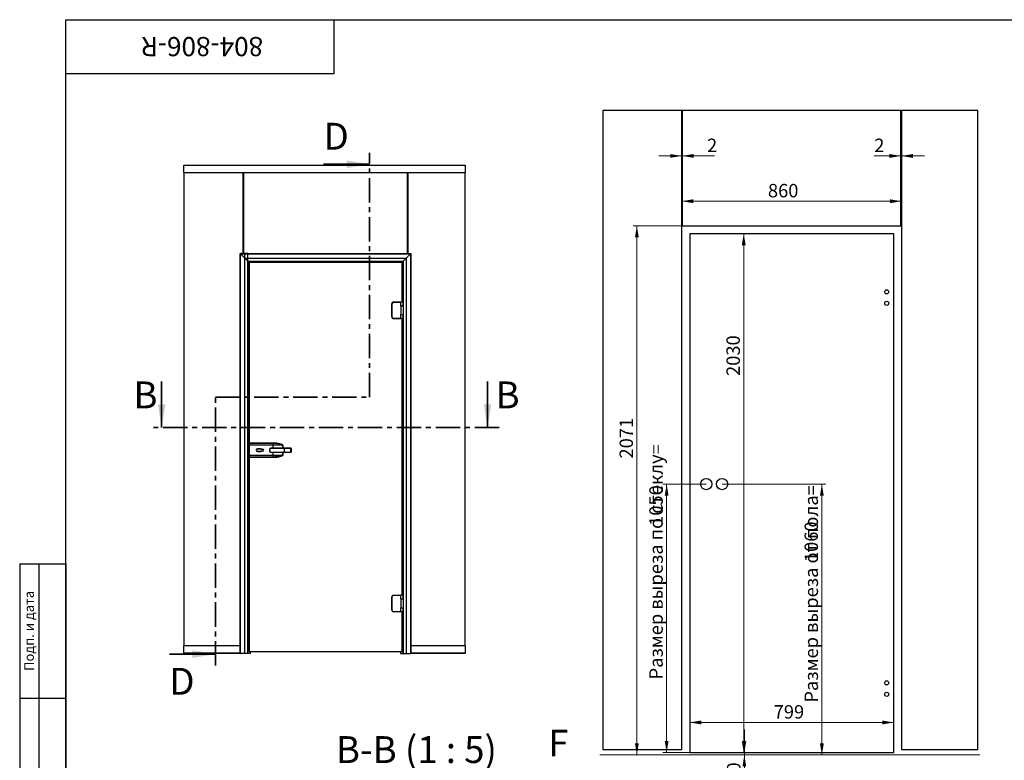
# Paper-space layout '2' of a CAD drawing. Units: millimetres. Extents: x 120 to 6292, y -79 to 4380.
# Drawn here: x 120 to 3973, y 1482 to 4380 of the extents above; entities that cross this region are included whole.
import ezdxf

# ---------------------------------------------------------------- set-up
doc = ezdxf.new("R2010")
doc.units = ezdxf.units.MM
doc.linetypes.add('CENTER', pattern=[10.16, 6.35, -1.27, 1.27, -1.27])
doc.styles.add('SLDTEXTSTYLE0', font='TXT', dxfattribs={"width": 0.7, "bigfont": 'bigfont'})
doc.styles.add('SLDTEXTSTYLE1', font='TXT', dxfattribs={"width": 0.7})
doc.styles.add('SLDTEXTSTYLE3', font='TXT', dxfattribs={"width": 0.605})
doc.dimstyles.new('SLDDIMSTYLE0', dxfattribs={"dimtxt": 52.5, "dimasz": 45, "dimexe": 0, "dimexo": 0.0625, "dimgap": 13.125, "dimtad": 2, "dimdec": 4, "dimrnd": 1e-09, "dimzin": 12, "dimdsep": 46, "dimtxsty": 'SLDTEXTSTYLE1', "dimsah": 1, "dimcen": 0.09, "dimadec": 0, "dimazin": 3, "dimtfac": 1, "dimtdec": 3, "dimtofl": 0, "dimtmove": 0, "dimatfit": 3, "dimfxl": 1, "dimfrac": 2, "dimtolj": 1, "dimtzin": 12, "dimarcsym": 0})
doc.dimstyles.new('SLDDIMSTYLE6', dxfattribs={"dimtxt": 52.5, "dimasz": 45, "dimexe": 0, "dimexo": 0.0625, "dimgap": 13.125, "dimtad": 2, "dimdec": 4, "dimrnd": 1e-09, "dimzin": 12, "dimdsep": 46, "dimtxsty": 'SLDTEXTSTYLE1', "dimsah": 1, "dimcen": 0.09, "dimadec": 0, "dimazin": 3, "dimtfac": 1, "dimtdec": 3, "dimtmove": 0, "dimatfit": 0, "dimfxl": 1, "dimfrac": 2, "dimtolj": 1, "dimtzin": 12, "dimarcsym": 0})
doc.dimstyles.new('SLDDIMSTYLE7', dxfattribs={"dimtxt": 52.5, "dimasz": 45, "dimexe": 0, "dimexo": 0.0625, "dimgap": 13.125, "dimtad": 2, "dimdec": 0, "dimrnd": 1e-09, "dimzin": 12, "dimdsep": 46, "dimtxsty": 'SLDTEXTSTYLE1', "dimsah": 1, "dimcen": 0.09, "dimadec": 0, "dimazin": 3, "dimtfac": 1, "dimtdec": 3, "dimtofl": 0, "dimtmove": 0, "dimatfit": 3, "dimfxl": 1, "dimfrac": 2, "dimtolj": 1, "dimtzin": 12, "dimarcsym": 0})
doc.dimstyles.new('SLDDIMSTYLE8', dxfattribs={"dimtxt": 52.5, "dimasz": 45, "dimexe": 0, "dimexo": 0.0625, "dimgap": 13.125, "dimtad": 2, "dimdec": 0, "dimrnd": 1e-09, "dimzin": 12, "dimdsep": 46, "dimtxsty": 'SLDTEXTSTYLE1', "dimsah": 1, "dimcen": 0.09, "dimadec": 0, "dimazin": 3, "dimtfac": 1, "dimtdec": 3, "dimtmove": 0, "dimatfit": 0, "dimfxl": 1, "dimfrac": 2, "dimtolj": 1, "dimtzin": 12, "dimarcsym": 0})

# ---------------------------------------------------------------- blocks, each defined once
blk = doc.blocks.new('_D_29')
at = {"color": 7, "linetype": 'Continuous', "lineweight": 0, "ltscale": 15}
for p, q in [((2955.5, 1512.4), (2955.5, 1602.4)), ((2955.5, 1512.4), (2955.5, 1502.4)), ((2955.5, 1502.4), (2955.5, 1393.9))]:
    blk.add_line(p, q, dxfattribs=at)
at = {"color": 7, "linetype": 'Continuous', "lineweight": 18, "ltscale": 15}
for points in [[(2955.5, 1512.4), (2963, 1557.4), (2948, 1557.4)], [(2955.5, 1502.4), (2948, 1457.4), (2963, 1457.4)]]:
    blk.add_solid(points, dxfattribs=at)
at = {"color": 7, "linetype": 'Continuous', "lineweight": 18, "ltscale": 15, "insert": (2887.8, 1393.9), "char_height": 52.5, "attachment_point": 1, "rotation": 90, "style": 'SLDTEXTSTYLE1'}
blk.add_mtext('10', dxfattribs=at)
blk = doc.blocks.new('_D_30')
at = {"color": 7, "linetype": 'Continuous', "lineweight": 0, "ltscale": 15}
for p, q in [((2712.2, 3573.3), (2519.9, 3573.3)), ((2534.9, 1502.4), (2534.9, 3573.3))]:
    blk.add_line(p, q, dxfattribs=at)
at = {"color": 7, "linetype": 'Continuous', "lineweight": 18, "ltscale": 15}
for points in [[(2534.9, 3573.3), (2527.4, 3528.3), (2542.4, 3528.3)], [(2534.9, 1502.4), (2542.4, 1547.4), (2527.4, 1547.4)]]:
    blk.add_solid(points, dxfattribs=at)
at = {"color": 7, "linetype": 'Continuous', "lineweight": 18, "ltscale": 15, "insert": (2467.2, 2662.7), "char_height": 52.5, "attachment_point": 1, "rotation": 90, "style": 'SLDTEXTSTYLE1'}
blk.add_mtext('2071', dxfattribs=at)
blk = doc.blocks.new('_D_31')
at = {"color": 7, "linetype": 'Continuous', "lineweight": 0, "ltscale": 15}
for p, q in [((2868.6, 2562.4), (3273.8, 2562.4)), ((3258.8, 2562.4), (3258.8, 1502.4))]:
    blk.add_line(p, q, dxfattribs=at)
at = {"color": 7, "linetype": 'Continuous', "lineweight": 18, "ltscale": 15}
for points in [[(3258.8, 2562.4), (3251.3, 2517.4), (3266.3, 2517.4)], [(3258.8, 1502.4), (3266.3, 1547.4), (3251.3, 1547.4)]]:
    blk.add_solid(points, dxfattribs=at)
at = {"color": 7, "linetype": 'Continuous', "lineweight": 18, "ltscale": 15, "char_height": 52.5, "attachment_point": 1, "rotation": 90}
for s, insert, style in [('Размер выреза от пола=', (3191.1, 1707.2), 'SLDTEXTSTYLE0'), ('1060', (3191.1, 2257.3), 'SLDTEXTSTYLE1')]:
    blk.add_mtext(s, dxfattribs=dict(at, insert=insert, style=style))
blk = doc.blocks.new('_D_32')
at = {"color": 7, "linetype": 'Continuous', "lineweight": 0, "ltscale": 15}
blk.add_line((2741.6, 1629.7), (3540.6, 1629.7), dxfattribs=at)
at = {"color": 7, "linetype": 'Continuous', "lineweight": 18, "ltscale": 15}
for points in [[(2741.6, 1629.7), (2786.6, 1622.2), (2786.6, 1637.2)], [(3540.6, 1629.7), (3495.6, 1637.2), (3495.6, 1622.2)]]:
    blk.add_solid(points, dxfattribs=at)
at = {"color": 7, "linetype": 'Continuous', "lineweight": 18, "ltscale": 15, "insert": (3070.3, 1697.4), "char_height": 52.5, "attachment_point": 1, "style": 'SLDTEXTSTYLE1'}
blk.add_mtext('799', dxfattribs=at)
blk = doc.blocks.new('_D_33')
at = {"color": 7, "linetype": 'Continuous', "lineweight": 0, "ltscale": 15}
blk.add_line((2953.1, 1512.4), (2953.1, 3542.4), dxfattribs=at)
at = {"color": 7, "linetype": 'Continuous', "lineweight": 18, "ltscale": 15}
for points in [[(2953.1, 3542.4), (2945.6, 3497.4), (2960.6, 3497.4)], [(2953.1, 1512.4), (2960.6, 1557.4), (2945.6, 1557.4)]]:
    blk.add_solid(points, dxfattribs=at)
at = {"color": 7, "linetype": 'Continuous', "lineweight": 18, "ltscale": 15, "insert": (2885.4, 2985.8), "char_height": 52.5, "attachment_point": 1, "rotation": 90, "style": 'SLDTEXTSTYLE1'}
blk.add_mtext('2030', dxfattribs=at)
blk = doc.blocks.new('_D_34')
at = {"color": 7, "linetype": 'Continuous', "lineweight": 0, "ltscale": 15}
blk.add_line((3570.1, 3669.5), (2710.3, 3669.5), dxfattribs=at)
at = {"color": 7, "linetype": 'Continuous', "lineweight": 18, "ltscale": 15}
for points in [[(2710.3, 3669.5), (2755.3, 3662), (2755.3, 3677)], [(3570.1, 3669.5), (3525.1, 3677), (3525.1, 3662)]]:
    blk.add_solid(points, dxfattribs=at)
at = {"color": 7, "linetype": 'Continuous', "lineweight": 18, "ltscale": 15, "insert": (3047.8, 3737.2), "char_height": 52.5, "attachment_point": 1, "style": 'SLDTEXTSTYLE1'}
blk.add_mtext('860', dxfattribs=at)
blk = doc.blocks.new('_D_35')
at = {"color": 7, "linetype": 'Continuous', "lineweight": 0, "ltscale": 15}
for p, q in [((2710.3, 3846.8), (2620.3, 3846.8)), ((2710.3, 3846.8), (2712.2, 3846.8)), ((2712.2, 3846.8), (2838.2, 3846.8))]:
    blk.add_line(p, q, dxfattribs=at)
at = {"color": 7, "linetype": 'Continuous', "lineweight": 18, "ltscale": 15}
for points in [[(2710.3, 3846.8), (2665.3, 3854.3), (2665.3, 3839.3)], [(2712.2, 3846.8), (2757.2, 3839.3), (2757.2, 3854.3)]]:
    blk.add_solid(points, dxfattribs=at)
at = {"color": 7, "linetype": 'Continuous', "lineweight": 18, "ltscale": 15, "insert": (2809.6, 3914.5), "char_height": 52.5, "attachment_point": 1, "style": 'SLDTEXTSTYLE1'}
blk.add_mtext('2', dxfattribs=at)
blk = doc.blocks.new('_D_36')
at = {"color": 7, "linetype": 'Continuous', "lineweight": 0, "ltscale": 15}
for p, q in [((3568.2, 3846.8), (3463.8, 3846.8)), ((3570.1, 3846.8), (3568.2, 3846.8)), ((3570.1, 3846.8), (3660.1, 3846.8))]:
    blk.add_line(p, q, dxfattribs=at)
at = {"color": 7, "linetype": 'Continuous', "lineweight": 18, "ltscale": 15}
for points in [[(3568.2, 3846.8), (3523.2, 3854.3), (3523.2, 3839.3)], [(3570.1, 3846.8), (3615.1, 3839.3), (3615.1, 3854.3)]]:
    blk.add_solid(points, dxfattribs=at)
at = {"color": 7, "linetype": 'Continuous', "lineweight": 18, "ltscale": 15, "insert": (3463.8, 3914.5), "char_height": 52.5, "attachment_point": 1, "style": 'SLDTEXTSTYLE1'}
blk.add_mtext('2', dxfattribs=at)
blk = doc.blocks.new('_D_37')
at = {"color": 7, "linetype": 'Continuous', "lineweight": 0, "ltscale": 15}
for p, q in [((2806.6, 2562.4), (2636.4, 2562.4)), ((2651.4, 2562.4), (2651.4, 1512.4)), ((2741.6, 1512.4), (2636.4, 1512.4))]:
    blk.add_line(p, q, dxfattribs=at)
at = {"color": 7, "linetype": 'Continuous', "lineweight": 18, "ltscale": 15}
for points in [[(2651.4, 2562.4), (2643.9, 2517.4), (2658.9, 2517.4)], [(2651.4, 1512.4), (2658.9, 1557.4), (2643.9, 1557.4)]]:
    blk.add_solid(points, dxfattribs=at)
at = {"color": 7, "linetype": 'Continuous', "lineweight": 18, "ltscale": 15, "char_height": 52.5, "attachment_point": 1, "rotation": 90}
for s, insert, style in [('Размер выреза по стеклу=', (2583.7, 1798.1), 'SLDTEXTSTYLE0'), ('1050', (2583.7, 2399), 'SLDTEXTSTYLE1')]:
    blk.add_mtext(s, dxfattribs=dict(at, insert=insert, style=style))

psp = doc.layouts.new('2')

# ---------------------------------------------------------------- linework, layer by layer
at = {"color": 7, "linetype": 'Continuous', "lineweight": 25, "ltscale": 15}
for p, q in [((300, 75), (300, 4380)), ((300, 4380), (6225, 4380)), ((300, 4170), (300, 4380)), ((300, 4380), (1350, 4380)), ((1350, 4170), (1350, 4380)), ((300, 4170), (1350, 4170)), ((2401.50256, 4024.39089), (2401.50256, 1524.39089)), ((2710.25066, 4024.39089), (2401.50256, 4024.39089)), ((2710.25066, 1524.39089), (2710.25066, 4024.39089)), ((3568.15114, 4024.29137), (2712.15114, 4024.29137)), ((2712.15114, 4024.29137), (2712.15114, 3573.29137)), ((3568.15114, 3573.29137), (3568.15114, 4024.29137)), ((3570.05161, 4024.39089), (3570.05161, 1524.39089)), ((3869.35264, 4024.39089), (3570.05161, 4024.39089)), ((3869.35264, 1524.39089), (3869.35264, 4024.39089)), ((762.56562, 3811.19766), (1863.45318, 3811.19766)), ((762.56562, 3810.22266), (762.56562, 3811.19766)), ((762.56562, 3810.22266), (1863.45318, 3810.22266)), ((762.56562, 3781.72266), (762.56562, 3810.22266)), ((762.56562, 3781.72266), (1863.45318, 3781.72266)), ((762.56562, 3781.72266), (762.56562, 1929.67266)), ((994.1267, 3464.69766), (994.1267, 3781.72266)), ((995.55206, 3781.72266), (995.55206, 3464.69766)), ((1637.55206, 3464.69766), (1637.55206, 3781.72266)), ((1638.97741, 3781.72266), (1638.97741, 3464.69766)), ((1863.45318, 3811.19766), (1863.45318, 3810.22266)), ((1863.45318, 3810.22266), (1863.45318, 3781.72266)), ((1863.45318, 1929.67266), (1863.45318, 3781.72266)), ((2712.15114, 3573.29137), (3568.15114, 3573.29137)), ((3540.55161, 3542.39089), (2741.55161, 3542.39089)), ((2741.55161, 3542.39089), (2741.55161, 1512.39089)), ((3540.55161, 1512.39089), (3540.55161, 3542.39089)), ((983.55206, 3463.94766), (982.80206, 3464.69766)), ((982.80206, 1900.19766), (982.80206, 3464.69766)), ((982.80206, 3464.69766), (983.55206, 3464.69766)), ((983.55206, 1900.19766), (983.55206, 3464.69766)), ((1000.3142, 3464.69766), (983.55206, 3464.69766)), ((983.55206, 3463.94766), (1649.55206, 3463.94766)), ((1000.3142, 3447.18552), (983.55206, 3463.94766)), ((1000.3142, 1900.19766), (1000.3142, 3464.69766)), ((1000.6892, 3464.69766), (1000.3142, 3464.69766)), ((1000.3142, 3447.18552), (1632.78991, 3447.18552)), ((1000.3142, 3447.18552), (1000.6892, 3446.81052)), ((1000.6892, 1900.19766), (1000.6892, 3464.69766)), ((1012.1267, 3464.69766), (1000.6892, 3464.69766)), ((1000.6892, 3446.81052), (1632.41491, 3446.81052)), ((1012.1267, 3435.37302), (1000.6892, 3446.81052)), ((1012.1267, 3464.69766), (1650.30206, 3464.69766)), ((1012.1267, 1900.19766), (1012.1267, 3464.69766)), ((1012.1267, 3435.37302), (1620.97741, 3435.37302)), ((1012.1267, 3435.37302), (1012.8767, 3434.62302)), ((1012.8767, 3434.62302), (1013.2517, 3434.24802)), ((1012.8767, 3434.62302), (1022.4767, 3434.62302)), ((1012.8767, 2705.69766), (1012.8767, 3434.62302)), ((1017.60241, 3429.8973), (1013.2517, 3434.24802)), ((1022.4767, 3434.24802), (1013.2517, 3434.24802)), ((1013.2517, 3434.24766), (1013.2517, 2705.69766)), ((1021.5017, 3434.24766), (1013.2517, 3434.24766)), ((1017.60241, 3430.19766), (1017.60241, 2722.57266)), ((1616.85241, 3430.19766), (1017.60241, 3430.19766)), ((1022.4767, 3430.19766), (1022.4767, 3435.37302)), ((1023.3767, 3430.19766), (1023.3767, 3435.37302)), ((1023.3767, 3434.62302), (1620.22741, 3434.62302)), ((1619.8517, 3434.24802), (1023.3767, 3434.24802)), ((1619.8517, 3434.24802), (1615.80135, 3430.19766)), ((1615.80206, 3430.19766), (1617.60241, 3431.99802)), ((1617.60241, 3431.99802), (1615.80206, 3430.19766)), ((1615.80241, 3430.19766), (1619.85241, 3434.24766)), ((1616.85241, 3274.94766), (1616.85241, 3430.19766)), ((1617.6017, 3431.99802), (1617.60241, 3431.99802)), ((1618.35241, 3432.74802), (1617.60241, 3431.99802)), ((1617.60241, 3431.99802), (1618.35241, 3432.74802)), ((1617.60241, 3431.99802), (1617.60241, 3431.99766)), ((1618.3517, 3432.74802), (1618.35241, 3432.74802)), ((1618.35241, 3432.74802), (1620.22741, 3434.62302)), ((1618.35241, 3432.74802), (1618.35241, 3432.74766)), ((1619.85241, 3274.94766), (1619.85241, 3434.24766)), ((1620.22741, 3434.62302), (1620.97741, 3435.37302)), ((1620.97741, 3435.37302), (1620.22741, 3434.62302)), ((1620.22741, 3434.62302), (1620.22741, 3274.94766)), ((1632.41491, 3446.81052), (1620.97741, 3435.37302)), ((1620.97741, 3435.37302), (1620.97741, 1900.19766)), ((1632.41491, 3446.81052), (1632.78991, 3447.18552)), ((1632.78991, 3447.18552), (1632.41491, 3446.81052)), ((1632.41491, 3446.81052), (1632.41491, 1900.19766)), ((1649.55206, 3463.94766), (1632.78991, 3447.18552)), ((1632.78991, 3447.18552), (1632.78991, 1900.19766)), ((1650.30206, 3464.69766), (1649.55206, 3463.94766)), ((1649.55206, 3463.94766), (1650.30206, 3464.69766)), ((1649.55206, 3463.94766), (1649.55206, 1900.19766)), ((1650.30206, 3464.69766), (1650.30206, 1900.19766)), ((1583.10241, 3274.94766), (1583.10241, 3274.19766)), ((1583.10241, 3274.94766), (1610.85241, 3274.94766)), ((1610.85241, 3260.32266), (1610.85241, 3274.94766)), ((1620.60241, 3274.94766), (1610.85241, 3274.94766)), ((1620.60241, 3260.32266), (1620.60241, 3274.94766)), ((1620.84251, 3274.94766), (1620.60241, 3274.94766)), ((1620.84251, 3259.19766), (1620.84251, 3274.94766)), ((1620.97741, 3274.94766), (1620.84251, 3274.94766)), ((1575.60241, 3267.44766), (1576.35241, 3267.44766)), ((1575.60241, 3217.94766), (1575.60241, 3267.44766)), ((1576.35241, 3267.44766), (1576.35241, 3217.94766)), ((1610.85241, 3274.19766), (1583.10241, 3274.19766)), ((1610.85241, 3259.19766), (1610.85241, 3260.32266)), ((1620.60241, 3260.32266), (1610.85241, 3260.32266)), ((1610.85241, 3259.19766), (1610.85241, 3226.19766)), ((1620.60241, 3259.19766), (1610.85241, 3259.19766)), ((1613.58241, 3260.32266), (1613.58241, 3259.19766)), ((1617.87241, 3259.19766), (1617.87241, 3260.32266)), ((1619.10849, 3259.19766), (1619.10849, 3260.32266)), ((1619.1729, 3259.19766), (1619.1729, 3260.32266)), ((1620.60241, 3259.19766), (1620.60241, 3226.19766)), ((1620.84251, 3259.19766), (1620.60241, 3259.19766)), ((1575.60241, 3217.94766), (1576.35241, 3217.94766)), ((1583.10241, 3211.19766), (1610.85241, 3211.19766)), ((1583.10241, 3210.44766), (1583.10241, 3211.19766)), ((1610.85241, 3210.44766), (1583.10241, 3210.44766)), ((1610.85241, 3225.07266), (1610.85241, 3226.19766)), ((1610.85241, 3226.19766), (1620.60241, 3226.19766)), ((1610.85241, 3210.44766), (1610.85241, 3225.07266)), ((1620.60241, 3225.07266), (1610.85241, 3225.07266)), ((1620.60241, 3210.44766), (1610.85241, 3210.44766)), ((1613.58241, 3226.19766), (1613.58241, 3225.07266)), ((1616.85241, 2127.44766), (1616.85241, 3210.44766)), ((1617.87241, 3225.07266), (1617.87241, 3226.19766)), ((1619.10849, 3226.19766), (1619.10849, 3225.07266)), ((1619.1729, 3226.19766), (1619.1729, 3225.07266)), ((1619.85241, 2127.44766), (1619.85241, 3210.44766)), ((1620.22741, 3210.44766), (1620.22741, 2127.44766)), ((1620.60241, 3226.19766), (1620.84251, 3226.19766)), ((1620.60241, 3210.44766), (1620.60241, 3225.07266)), ((1620.84251, 3210.44766), (1620.60241, 3210.44766)), ((1620.84251, 3226.19766), (1620.84251, 3210.44766)), ((1620.97741, 3210.44766), (1620.84251, 3210.44766)), ((1012.1267, 2705.69766), (1017.60241, 2705.69766)), ((1017.60241, 2715.512), (1017.60241, 2722.57266)), ((1017.60241, 2674.88332), (1017.60241, 2715.512)), ((1018.35241, 2715.512), (1017.60241, 2715.512)), ((1018.35241, 2723.32266), (1112.10241, 2723.32266)), ((1018.35241, 2723.10299), (1018.35241, 2723.32266)), ((1112.10241, 2723.10299), (1018.35241, 2723.10299)), ((1018.35241, 2723.10299), (1018.35241, 2716.04233)), ((1018.35241, 2715.512), (1018.35241, 2716.04233)), ((1018.35241, 2716.04233), (1112.10241, 2716.04233)), ((1112.10241, 2715.512), (1018.35241, 2715.512)), ((1018.35241, 2715.512), (1018.35241, 2674.88332)), ((1050.97741, 2699.88516), (1050.97741, 2700.63516)), ((1050.97741, 2700.63516), (1062.22741, 2700.63516)), ((1062.22741, 2699.88516), (1050.97741, 2699.88516)), ((1062.22741, 2700.63516), (1062.22741, 2699.88516)), ((1066.33533, 2698.76016), (1071.97741, 2698.76016)), ((1105.35241, 2702.88516), (1105.35241, 2703.63516)), ((1105.35241, 2703.63516), (1155.41491, 2703.63516)), ((1155.41491, 2702.88516), (1105.35241, 2702.88516)), ((1112.10241, 2723.32266), (1112.10241, 2723.10299)), ((1112.10241, 2723.10299), (1112.10241, 2716.04233)), ((1112.10241, 2715.512), (1112.10241, 2716.04233)), ((1112.10241, 2703.63516), (1112.10241, 2715.512)), ((1149.0883, 2715.89582), (1149.08826, 2715.89583)), ((1149.5751, 2715.52122), (1149.1373, 2715.52122)), ((1149.1373, 2703.63516), (1149.1373, 2715.52122)), ((1149.57923, 2715.50628), (1149.5751, 2715.52122)), ((1149.60241, 2715.32126), (1149.60241, 2703.63516)), ((1155.41491, 2702.88516), (1155.41491, 2703.63516)), ((1155.41491, 2703.63516), (1180.91491, 2703.63516)), ((1181.36993, 2702.88516), (1155.41491, 2702.88516)), ((1155.41491, 2702.88516), (1155.41491, 2687.51016)), ((1181.36993, 2687.51016), (1181.36993, 2702.88516)), ((1181.66491, 2702.88516), (1181.36993, 2702.88516)), ((1181.66491, 2702.88516), (1181.66491, 2687.51016)), ((1012.1267, 2684.69766), (1017.60241, 2684.69766)), ((1012.8767, 1900.19766), (1012.8767, 2684.69766)), ((1013.2517, 2684.69766), (1013.2517, 1900.19766)), ((1018.35241, 2674.88332), (1017.60241, 2674.88332)), ((1017.60241, 2667.82266), (1017.60241, 2674.88332)), ((1017.60241, 2667.82266), (1017.60241, 1907.69766)), ((1018.35241, 2674.88332), (1112.10241, 2674.88332)), ((1018.35241, 2674.88332), (1018.35241, 2674.35299)), ((1112.10241, 2674.35299), (1018.35241, 2674.35299)), ((1018.35241, 2674.35299), (1018.35241, 2667.29233)), ((1018.35241, 2667.29233), (1112.10241, 2667.29233)), ((1018.35241, 2667.29233), (1018.35241, 2667.07266)), ((1112.10241, 2667.07266), (1018.35241, 2667.07266)), ((1050.97741, 2690.51016), (1062.22741, 2690.51016)), ((1050.97741, 2690.51016), (1050.97741, 2689.76016)), ((1062.22741, 2689.76016), (1050.97741, 2689.76016)), ((1062.22741, 2689.76016), (1062.22741, 2690.51016)), ((1071.97741, 2691.63516), (1066.33533, 2691.63516)), ((1105.35241, 2687.51016), (1155.41491, 2687.51016)), ((1105.35241, 2687.51016), (1105.35241, 2686.76016)), ((1155.41491, 2686.76016), (1105.35241, 2686.76016)), ((1112.10241, 2674.88332), (1112.10241, 2686.76016)), ((1112.10241, 2674.88332), (1112.10241, 2674.35299)), ((1112.10241, 2674.35299), (1112.10241, 2667.29233)), ((1112.10241, 2667.29233), (1112.10241, 2667.07266)), ((1149.0883, 2674.4995), (1149.08826, 2674.49949)), ((1149.1373, 2674.87409), (1149.1373, 2686.76016)), ((1149.1373, 2674.87409), (1149.5751, 2674.87409)), ((1149.5751, 2674.87409), (1149.57923, 2674.88904)), ((1149.60241, 2686.76016), (1149.60241, 2675.07406)), ((1155.41491, 2687.51016), (1181.36993, 2687.51016)), ((1155.41491, 2687.51016), (1155.41491, 2686.76016)), ((1180.91491, 2686.76016), (1155.41491, 2686.76016)), ((1181.66491, 2687.51016), (1181.36993, 2687.51016)), ((120, 2250), (300, 2250)), ((120, 2250), (120, 75)), ((195, 2250), (195, 75)), ((300, 2250), (300, 75)), ((1575.60241, 2119.94766), (1576.35241, 2119.94766)), ((1575.60241, 2070.44766), (1575.60241, 2119.94766)), ((1576.35241, 2119.94766), (1576.35241, 2070.44766)), ((1583.10241, 2127.44766), (1583.10241, 2126.69766)), ((1583.10241, 2127.44766), (1610.85241, 2127.44766)), ((1610.85241, 2126.69766), (1583.10241, 2126.69766)), ((1610.85241, 2112.82266), (1610.85241, 2127.44766)), ((1620.60241, 2127.44766), (1610.85241, 2127.44766)), ((1620.60241, 2112.82266), (1620.60241, 2127.44766)), ((1620.84251, 2127.44766), (1620.60241, 2127.44766)), ((1620.84251, 2111.69766), (1620.84251, 2127.44766)), ((1620.97741, 2127.44766), (1620.84251, 2127.44766)), ((1610.85241, 2111.69766), (1610.85241, 2112.82266)), ((1620.60241, 2112.82266), (1610.85241, 2112.82266)), ((1610.85241, 2111.69766), (1610.85241, 2078.69766)), ((1620.60241, 2111.69766), (1610.85241, 2111.69766)), ((1613.58241, 2112.82266), (1613.58241, 2111.69766)), ((1617.87241, 2111.69766), (1617.87241, 2112.82266)), ((1619.10849, 2111.69766), (1619.10849, 2112.82266)), ((1619.1729, 2111.69766), (1619.1729, 2112.82266)), ((1620.60241, 2111.69766), (1620.60241, 2078.69766)), ((1620.84251, 2111.69766), (1620.60241, 2111.69766)), ((1575.60241, 2070.44766), (1576.35241, 2070.44766)), ((1583.10241, 2063.69766), (1610.85241, 2063.69766)), ((1583.10241, 2062.94766), (1583.10241, 2063.69766)), ((1610.85241, 2062.94766), (1583.10241, 2062.94766)), ((1610.85241, 2077.57266), (1610.85241, 2078.69766)), ((1610.85241, 2078.69766), (1620.60241, 2078.69766)), ((1610.85241, 2062.94766), (1610.85241, 2077.57266)), ((1620.60241, 2077.57266), (1610.85241, 2077.57266)), ((1620.60241, 2062.94766), (1610.85241, 2062.94766)), ((1613.58241, 2078.69766), (1613.58241, 2077.57266)), ((1616.85241, 1907.69766), (1616.85241, 2062.94766)), ((1617.87241, 2077.57266), (1617.87241, 2078.69766)), ((1619.10849, 2078.69766), (1619.10849, 2077.57266)), ((1619.1729, 2078.69766), (1619.1729, 2077.57266)), ((1619.85241, 1900.19766), (1619.85241, 2062.94766)), ((1620.22741, 2062.94766), (1620.22741, 1900.19766)), ((1620.60241, 2078.69766), (1620.84251, 2078.69766)), ((1620.60241, 2062.94766), (1620.60241, 2077.57266)), ((1620.84251, 2062.94766), (1620.60241, 2062.94766)), ((1620.84251, 2078.69766), (1620.84251, 2062.94766)), ((1620.97741, 2062.94766), (1620.84251, 2062.94766)), ((982.80206, 1929.67266), (762.56562, 1929.67266)), ((762.56562, 1901.17266), (762.56562, 1929.67266)), ((1863.45318, 1929.67266), (1650.30206, 1929.67266)), ((1863.45318, 1929.67266), (1863.45318, 1901.17266)), ((982.80206, 1901.17266), (762.56562, 1901.17266)), ((762.56562, 1900.19766), (762.56562, 1901.17266)), ((982.80206, 1900.19766), (762.56562, 1900.19766)), ((982.80206, 1900.19766), (983.55206, 1900.19766)), ((1000.3142, 1900.19766), (983.55206, 1900.19766)), ((1000.6892, 1900.19766), (1000.3142, 1900.19766)), ((1012.1267, 1900.19766), (1000.6892, 1900.19766)), ((1012.8767, 1900.19766), (1012.1267, 1900.19766)), ((1013.2517, 1900.19766), (1012.8767, 1900.19766)), ((1021.5017, 1900.19766), (1013.2517, 1900.19766)), ((1017.60241, 1907.69766), (1616.85241, 1907.69766)), ((1021.5017, 1907.69766), (1021.5017, 1900.19766)), ((1022.4767, 1900.19766), (1021.5017, 1900.19766)), ((1022.4767, 1900.19766), (1022.4767, 1907.69766)), ((1022.4767, 1900.19766), (1023.3767, 1900.19766)), ((1023.3767, 1900.19766), (1023.3767, 1907.69766)), ((1609.72741, 1907.69766), (1609.72741, 1900.19766)), ((1610.62741, 1900.19766), (1609.72741, 1900.19766)), ((1610.62741, 1907.69766), (1610.62741, 1900.19766)), ((1610.62741, 1900.19766), (1611.60241, 1900.19766)), ((1611.60241, 1900.19766), (1611.60241, 1907.69766)), ((1611.60241, 1900.19766), (1619.85241, 1900.19766)), ((1619.85241, 1900.19766), (1620.22741, 1900.19766)), ((1620.22741, 1900.19766), (1620.97741, 1900.19766)), ((1620.97741, 1900.19766), (1632.41491, 1900.19766)), ((1632.41491, 1900.19766), (1632.78991, 1900.19766)), ((1632.78991, 1900.19766), (1649.55206, 1900.19766)), ((1650.30206, 1900.19766), (1649.55206, 1900.19766)), ((1863.45318, 1901.17266), (1650.30206, 1901.17266)), ((1863.45318, 1900.19766), (1650.30206, 1900.19766)), ((1863.45318, 1901.17266), (1863.45318, 1900.19766)), ((120, 1725), (300, 1725)), ((2401.50256, 1524.39089), (2710.25066, 1524.39089)), ((2741.55161, 1512.39089), (3540.55161, 1512.39089)), ((3570.05161, 1524.39089), (3869.35264, 1524.39089))]:
    psp.add_line(p, q, dxfattribs=at)
at = {"color": 7, "linetype": 'CENTER', "lineweight": 35, "ltscale": 15}
for p, q in [((1489.29598, 2902.83318), (1489.29598, 3859.23333)), ((885.64949, 1852.16199), (885.64949, 2902.83318)), ((885.64949, 2902.83318), (1489.29598, 2902.83318)), ((1995.55969, 2784.14988), (630.45912, 2784.14988))]:
    psp.add_line(p, q, dxfattribs=at)
at = {"color": 7, "linetype": 'Continuous', "lineweight": 35, "ltscale": 15}
for p, q in [((1309.29598, 3814.23333), (1489.29598, 3814.23333)), ((675.45912, 2964.14988), (675.45912, 2784.14988)), ((1950.55969, 2964.14988), (1950.55969, 2784.14988)), ((705.64949, 1897.16199), (885.64949, 1897.16199))]:
    psp.add_line(p, q, dxfattribs=at)
at = {"color": 7, "linetype": 'Continuous', "lineweight": 18, "ltscale": 15}
psp.add_line((2389.91367, 1502.39089), (3876.64387, 1502.39089), dxfattribs=at)
at = {"color": 7, "linetype": 'Continuous', "lineweight": 25, "ltscale": 15, "flags": 128}
for points in [[(1149.0883, 2715.89582), (1149.09951, 2715.92313), (1149.10937, 2715.94711), (1149.1178, 2715.96763), (1149.12476, 2715.98458), (1149.13022, 2715.99786), (1149.13414, 2716.00739), (1149.1365, 2716.01313), (1149.1373, 2716.01505)], [(1180.91491, 2703.63516), (1180.99393, 2703.62377), (1181.07054, 2703.58993), (1181.14242, 2703.53468), (1181.20739, 2703.45969), (1181.26348, 2703.36725), (1181.30897, 2703.26016), (1181.34249, 2703.14167), (1181.36302, 2703.0154), (1181.36993, 2702.88516)], [(1180.91491, 2686.76016), (1180.99393, 2686.77155), (1181.07054, 2686.80539), (1181.14242, 2686.86064), (1181.20739, 2686.93563), (1181.26348, 2687.02807), (1181.30897, 2687.13516), (1181.34249, 2687.25364), (1181.36302, 2687.37992), (1181.36993, 2687.51016)]]:
    psp.add_lwpolyline(points, dxfattribs=at)
at = {"color": 7, "linetype": 'Continuous', "lineweight": 25, "ltscale": 225}
for centre, radius in [((3512.55161, 3314.89089), 8), ((3512.55161, 3269.89089), 8), ((2806.55161, 2562.39089), 22), ((2868.55161, 2562.39089), 22), ((3512.55161, 1784.89089), 8), ((3512.55161, 1739.89089), 8)]:
    psp.add_circle(centre, radius, dxfattribs=at)
for centre, radius, start, end in [((1583.10241, 3267.44766), 7.5, 90, 180), ((1583.10241, 3267.44766), 6.75, 90, 180), ((1583.10241, 3217.94766), 7.5, 180, 270), ((1583.10241, 3217.94766), 6.75, 180, 270), ((1018.35241, 2722.57266), 0.75, 90, 180), ((1018.25481, 2722.44552), 0.66467, 81.55601952, 168.97275984), ((1018.25481, 2715.38486), 0.66467, 81.55601952, 168.97275984), ((1050.97741, 2695.19766), 5.4375, 90, 270), ((1050.97741, 2695.19766), 4.6875, 90, 270), ((1056.60241, 2695.19766), 6, 64.99216677, 115.00783323), ((1062.22741, 2695.19766), 5.4375, 270, 90), ((1062.22741, 2695.19766), 4.6875, 270, 90), ((1071.97741, 2695.19766), 3.5625, 270, 90), ((1105.35241, 2695.19766), 8.4375, 90, 270), ((1105.35241, 2695.19766), 7.6875, 90, 270), ((1147.34562, 2715.47723), 1.79222, 1.4067612, 13.50719077), ((1148.99962, 2715.27697), 0.62517, 22.99780992, 81.84507327), ((1148.85241, 2715.32126), 0.75, 14.28163433, 67.67592047), ((1148.85241, 2715.32126), 0.75, 0, 14.28163433), ((1180.91491, 2702.88516), 0.75, 0, 90), ((1018.25481, 2675.01046), 0.66467, 191.02724016, 278.44398048), ((1018.25481, 2667.94979), 0.66467, 191.02724016, 278.44398048), ((1018.35241, 2667.82266), 0.75, 180, 270), ((1056.60241, 2695.19766), 6, 244.99216677, 295.00783323), ((1147.34562, 2674.91809), 1.79222, 346.49280924, 358.5932388), ((1148.99962, 2675.11835), 0.62517, 278.1549265, 337.00219036), ((1297.7456, 2735.52357), 160.69515, 202.31823257, 202.36419358), ((1148.85241, 2675.07406), 0.75, 292.32407953, 345.71836566), ((1148.85241, 2675.07406), 0.75, 345.71836566, 0), ((1180.91491, 2687.51016), 0.75, 270, 0), ((1583.10241, 2119.94766), 7.5, 90, 180), ((1583.10241, 2119.94766), 6.75, 90, 180), ((1583.10241, 2070.44766), 7.5, 180, 270), ((1583.10241, 2070.44766), 6.75, 180, 270)]:
    psp.add_arc(centre, radius, start, end, dxfattribs=at)
at = {"color": 7, "linetype": 'Continuous', "lineweight": 25, "ltscale": 15}
for points, knots in [([(1112.10241, 2723.32266), (1113.0347, 2723.31493), (1114.89947, 2723.29946), (1117.69422, 2723.17457), (1120.45658, 2722.9774), (1123.1846, 2722.70333), (1125.87664, 2722.35738), (1128.55803, 2721.93667), (1131.22089, 2721.44264), (1133.86353, 2720.87588), (1136.48445, 2720.23754), (1139.0867, 2719.52697), (1141.65366, 2718.74956), (1144.18322, 2717.90545), (1146.67671, 2717.00289), (1148.31715, 2716.34431), (1149.1373, 2716.01505)], [0, 0, 0, 0, 0.0736233334, 0.1472618239, 0.2208851578, 0.2923069981, 0.3637565183, 0.4352060391, 0.5066278802, 0.5776116503, 0.6486225937, 0.7196335373, 0.7906173079, 0.8604072307, 0.9302100788, 1, 1, 1, 1]), ([(1148.59753, 2715.99789), (1147.82864, 2716.30249), (1146.29072, 2716.91175), (1143.95532, 2717.75065), (1141.53466, 2718.55605), (1139.02587, 2719.31585), (1136.42946, 2720.02482), (1133.81443, 2720.66173), (1131.17774, 2721.22722), (1128.52091, 2721.72013), (1125.8456, 2722.13988), (1123.15965, 2722.48504), (1120.4378, 2722.75849), (1117.68167, 2722.95522), (1114.89319, 2723.07984), (1113.03261, 2723.09527), (1112.10241, 2723.10299)], [0, 0, 0, 0, 0.0663194732, 0.1326497438, 0.1989692105, 0.2708884687, 0.342835256, 0.4147820367, 0.4867012857, 0.5590628571, 0.6314524711, 0.7038420855, 0.7762036574, 0.8507973204, 0.9254063392, 1, 1, 1, 1]), ([(1112.10241, 2716.04233), (1112.80658, 2716.04189), (1114.21501, 2716.04101), (1116.32661, 2716.03439), (1118.63433, 2716.02362), (1121.13645, 2716.00757), (1123.82973, 2715.98656), (1126.51403, 2715.96331), (1129.18101, 2715.93946), (1131.82901, 2715.91611), (1134.45651, 2715.8962), (1137.06715, 2715.8829), (1139.55509, 2715.88011), (1141.92145, 2715.88759), (1144.1674, 2715.90658), (1146.39588, 2715.9395), (1147.86372, 2715.97843), (1148.59753, 2715.99789)], [0, 0, 0, 0, 0.0564810247, 0.1129686862, 0.1694497336, 0.2418430406, 0.3142641512, 0.3866852973, 0.4590786528, 0.5309889626, 0.6029267967, 0.6748641592, 0.7467738256, 0.8100712177, 0.8733885809, 0.9367045329, 1, 1, 1, 1]), ([(1149.1373, 2715.52122), (1148.36473, 2715.49778), (1146.81933, 2715.45087), (1144.47111, 2715.40981), (1142.10323, 2715.38471), (1139.65238, 2715.37281), (1137.11871, 2715.37179), (1134.5021, 2715.38142), (1131.86841, 2715.39798), (1129.21449, 2715.41831), (1126.54188, 2715.43954), (1123.85225, 2715.46059), (1121.15353, 2715.47981), (1118.64647, 2715.49462), (1116.33433, 2715.50461), (1114.21887, 2715.51077), (1112.80787, 2715.51159), (1112.10241, 2715.512)], [0, 0, 0, 0, 0.0657752206, 0.1315741255, 0.1973745257, 0.2631517861, 0.3341322308, 0.4051402295, 0.4761486356, 0.547129636, 0.6185504077, 0.6899988785, 0.7614473015, 0.8328680079, 0.8885764833, 0.94429155, 1, 1, 1, 1]), ([(1149.08826, 2715.89583), (1148.92744, 2715.93096), (1148.76453, 2715.96654), (1148.59963, 2715.99749), (1148.59753, 2715.99789)], [0, 0, 0, 0, 0.9872654589, 1, 1, 1, 1]), ([(1112.10241, 2674.88332), (1112.80767, 2674.88373), (1114.21826, 2674.88455), (1116.3331, 2674.89071), (1118.64498, 2674.90069), (1121.15215, 2674.9155), (1123.85134, 2674.93473), (1126.54143, 2674.95577), (1129.21449, 2674.97701), (1131.86885, 2674.99735), (1134.50298, 2675.0139), (1137.12002, 2675.02353), (1139.65383, 2675.0225), (1142.10452, 2675.0106), (1144.47197, 2674.98549), (1146.81975, 2674.94443), (1148.36487, 2674.89754), (1149.1373, 2674.87409)], [0, 0, 0, 0, 0.055692248, 0.1113911071, 0.1670833805, 0.2385162324, 0.3099768152, 0.381437446, 0.4528703633, 0.5238632668, 0.5948835899, 0.6659035052, 0.7368958524, 0.8026612089, 0.8684496929, 0.9342366823, 1, 1, 1, 1]), ([(1148.59753, 2674.39743), (1147.86386, 2674.41689), (1146.3963, 2674.45581), (1144.16825, 2674.48873), (1141.92274, 2674.50772), (1139.55653, 2674.51521), (1137.06846, 2674.51243), (1134.45739, 2674.49913), (1131.82945, 2674.47921), (1129.181, 2674.45586), (1126.51358, 2674.432), (1123.82882, 2674.40875), (1121.13507, 2674.38774), (1118.63285, 2674.37169), (1116.32538, 2674.36092), (1114.21439, 2674.35431), (1112.80638, 2674.35343), (1112.10241, 2674.35299)], [0, 0, 0, 0, 0.0632834123, 0.126587298, 0.1898925942, 0.2531779305, 0.3250996507, 0.3970490811, 0.4689989835, 0.5409213477, 0.6133270163, 0.6857604898, 0.7581939278, 0.830599548, 0.8870641701, 0.9435354005, 1, 1, 1, 1]), ([(1112.10241, 2667.29233), (1113.03252, 2667.30004), (1114.89292, 2667.31548), (1117.68113, 2667.44007), (1120.43724, 2667.63678), (1123.15931, 2667.91023), (1125.84571, 2668.25545), (1128.52148, 2668.67529), (1131.17876, 2669.1683), (1133.81588, 2669.73391), (1136.43134, 2670.37098), (1139.02817, 2671.08012), (1141.53693, 2671.83999), (1143.95711, 2672.6453), (1146.29161, 2673.48392), (1147.82893, 2674.09294), (1148.59753, 2674.39743)], [0, 0, 0, 0, 0.0745865062, 0.1491883659, 0.2237748742, 0.2961487359, 0.3685506545, 0.4409525726, 0.5133264337, 0.5852577422, 0.6572165962, 0.7291754568, 0.8011067744, 0.8674009169, 0.9337058509, 1, 1, 1, 1]), ([(1149.1373, 2674.38027), (1148.31744, 2674.05113), (1146.67759, 2673.39278), (1144.18501, 2672.4905), (1141.65593, 2671.64649), (1139.08901, 2670.86901), (1136.48633, 2670.15826), (1133.86499, 2669.51977), (1131.22191, 2668.95288), (1128.5586, 2668.45875), (1125.87676, 2668.03795), (1123.18426, 2667.69195), (1120.45602, 2667.41787), (1117.69369, 2667.22073), (1114.8992, 2667.09586), (1113.03461, 2667.08039), (1112.10241, 2667.07266)], [0, 0, 0, 0, 0.069764927, 0.1395427671, 0.2093076958, 0.2803033691, 0.3513262292, 0.422349089, 0.4933447619, 0.5647787329, 0.6362403977, 0.707702062, 0.7791360321, 0.8527523042, 0.9263837284, 1, 1, 1, 1]), ([(1149.08826, 2674.49949), (1148.92744, 2674.46436), (1148.76453, 2674.42878), (1148.59963, 2674.39783), (1148.59753, 2674.39743)], [0, 0, 0, 0, 0.9872654589, 1, 1, 1, 1])]:
    psp.add_open_spline(points, degree=3, knots=knots, dxfattribs=at)
at = {"color": 7, "linetype": 'Continuous', "lineweight": 35, "ltscale": 15}
for points in [[(1489.29598, 3814.23333), (1399.29598, 3829.23333), (1399.29598, 3799.23333)], [(675.45912, 2784.14988), (690.45912, 2874.14988), (660.45912, 2874.14988)], [(1950.55969, 2784.14988), (1965.55969, 2874.14988), (1935.55969, 2874.14988)], [(885.64949, 1897.16199), (795.64949, 1912.16199), (795.64949, 1882.16199)]]:
    psp.add_solid(points, dxfattribs=at)

# ---------------------------------------------------------------- texts
at = {"color": 7, "linetype": 'Continuous', "lineweight": 0, "ltscale": 15, "attachment_point": 2}
for s, insert, char_height, rotation, style in [('804-806-R', (834.33159, 4237.14217), 75, 180, 'SLDTEXTSTYLE1'), ('Подп. и дата', (137.9199, 1988.04256), 37.5, 90, 'SLDTEXTSTYLE0')]:
    psp.add_mtext(s, dxfattribs=dict(at, insert=insert, char_height=char_height, rotation=rotation, style=style))
at = {"color": 7, "linetype": 'Continuous', "ltscale": 15, "char_height": 105, "attachment_point": 1, "style": 'SLDTEXTSTYLE3'}
for s, insert in [('D', (1309.29598, 3976.41668)), ('B', (565.10106, 2964.14988)), ('B', (1982.09057, 2964.14988)), ('D', (705.64949, 1843.15493))]:
    psp.add_mtext(s, dxfattribs=dict(at, insert=insert))
at = {"color": 7, "linetype": 'Continuous', "lineweight": 0, "ltscale": 15, "insert": (1672.20648, 1576.04573), "char_height": 105, "attachment_point": 2, "style": 'SLDTEXTSTYLE3'}
psp.add_mtext('B-B (1 : 5)', dxfattribs=at)
at = {"color": 7, "linetype": 'Continuous', "lineweight": 18, "ltscale": 15, "insert": (2188.2674, 1601.46156), "char_height": 105, "attachment_point": 1, "style": 'SLDTEXTSTYLE3'}
psp.add_mtext('F', dxfattribs=at)

# ---------------------------------------------------------------- dimensions: what is measured, and where the dimension line sits
at = {"color": 7, "linetype": 'Continuous', "lineweight": 18, "ltscale": 15}
for base, p1, p2, dimstyle, picture, middle in [((2712.15114, 3846.83465), (2710.25066, 4024.39089), (2712.15114, 4024.29137), 'SLDDIMSTYLE8', '_D_35', (2823.89414, 3846.83465)), ((2710.25066, 3669.54131), (3570.05161, 4024.39089), (2710.25066, 4024.39089), 'SLDDIMSTYLE7', '_D_34', (3090.72349, 3669.54131)), ((3568.15114, 3846.83465), (3570.05161, 4024.39089), (3568.15114, 4024.29137), 'SLDDIMSTYLE8', '_D_36', (3478.07738, 3846.83465))]:
    dim = psp.add_linear_dim(base=base, p1=p1, p2=p2, dimstyle=dimstyle, dxfattribs=at)
    dim.commit()
    dim.dimension.update_dxf_attribs({"geometry": picture, "text_midpoint": middle, "dimtype": 160})
for base, p1, p2, angle, dimstyle, picture, middle in [((2534.92174, 3573.29137), (2389.91367, 1502.39089), (2712.15114, 3573.29137), 90, 'SLDDIMSTYLE7', '_D_30', (2534.92174, 2715.15628)), ((2953.11791, 3542.39089), (2741.55161, 1512.39089), (2741.55161, 3542.39089), 90, 'SLDDIMSTYLE0', '_D_33', (2953.11791, 3041.3635)), ((3540.55161, 1629.71396), (2741.55161, 1512.39089), (3540.55161, 1512.39089), 0, 'SLDDIMSTYLE0', '_D_32', (3113.15958, 1629.71396)), ((2955.47561, 1502.39089), (2741.55161, 1512.39089), (2389.91367, 1502.39089), 90, 'SLDDIMSTYLE6', '_D_29', (2955.47561, 1417.77512))]:
    dim = psp.add_linear_dim(base=base, p1=p1, p2=p2, angle=angle, dimstyle=dimstyle, dxfattribs=at)
    dim.commit()
    dim.dimension.update_dxf_attribs({"geometry": picture, "text_midpoint": middle, "dimtype": 160})
for base, p1, p2, text, picture, middle in [((2651.36802, 1512.39089), (2806.55161, 2562.39089), (2741.55161, 1512.39089), 'Размер выреза по стеклу=<>', '_D_37', (2651.36802, 2149.41004)), ((3258.79569, 1502.39089), (2868.55161, 2562.39089), (3876.64387, 1502.39089), 'Размер выреза от пола=<>', '_D_31', (3258.79569, 2034.68276))]:
    dim = psp.add_linear_dim(base=base, p1=p1, p2=p2, angle=90, text=text, dimstyle='SLDDIMSTYLE0', dxfattribs=at)
    dim.commit()
    dim.dimension.update_dxf_attribs({"geometry": picture, "text_midpoint": middle, "dimtype": 160})

doc.saveas('drawing.dxf')
